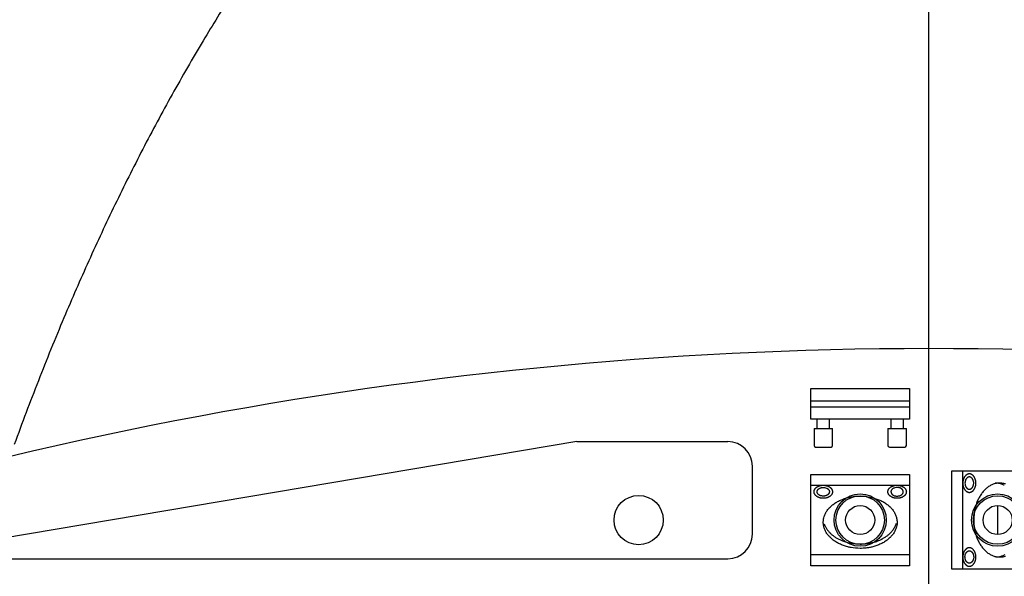
# Model space of a CAD drawing. Extents: x -498 to 142, y -261 to 154.
# Drawn here: x -18 to 2, y 76 to 87 of the extents above; entities that cross this region are included whole.
import ezdxf

# ---------------------------------------------------------------- set-up
doc = ezdxf.new("R2010")
doc.units = 0
doc.header["$MEASUREMENT"] = 0
for name, pattern in [('CENTER', [33.684211, 21.052632, -4.210526, 4.210526, -4.210526]), ('DIVIDE', [21.052632, 8.421053, -4.210526, 0, -4.210526, 0, -4.210526]), ('DOT', [8.421053, 0, -4.210526, 0, -4.210526])]:
    doc.linetypes.add(name, pattern=pattern)
doc.layers.get('0').update_dxf_attribs({"linetype": 'CONTINUOUS'})

# ---------------------------------------------------------------- blocks, each defined once
blk = doc.blocks.new('STAR_TPC_UTILITIES_4-6-93', base_point=(20.587, 300.391))
at = {"color": 2, "linetype": 'CENTER'}
blk.add_line((0, 0.4), (0, 90.027), dxfattribs=at)
at = {"color": 2}
for p, q in [((-2.396, 79.751), (-2.396, 80.001)), ((-2.396, 80.001), (-0.396, 80.001)), ((-0.396, 80.001), (-0.396, 79.751)), ((-2.396, 79.626), (-2.396, 79.751)), ((-2.396, 79.751), (-0.396, 79.751)), ((-2.396, 79.626), (-0.396, 79.626)), ((-2.396, 79.376), (-2.396, 79.626)), ((-0.396, 79.751), (-0.396, 79.626)), ((-0.396, 79.626), (-0.396, 79.376)), ((-0.396, 79.376), (-2.396, 79.376)), ((-2.271, 79.186), (-2.271, 79.376)), ((-2.021, 79.186), (-2.021, 79.376)), ((-0.771, 79.376), (-0.771, 79.186)), ((-0.521, 79.376), (-0.521, 79.186)), ((-2.333, 79.186), (-1.958, 79.186)), ((-2.333, 79.186), (-2.333, 78.841)), ((-1.958, 78.841), (-1.958, 79.186)), ((-0.833, 79.186), (-0.458, 79.186)), ((-0.833, 79.186), (-0.833, 78.841)), ((-0.458, 78.841), (-0.458, 79.186)), ((-2.303, 78.811), (-1.988, 78.811)), ((-0.803, 78.811), (-0.488, 78.811)), ((-2.396, 78.035), (-2.396, 78.256)), ((-2.396, 78.256), (-0.396, 78.256)), ((-0.396, 78.256), (-0.396, 78.035)), ((0.468, 78.328), (0.689, 78.328)), ((0.468, 76.328), (0.468, 78.328)), ((0.689, 76.328), (0.689, 78.328)), ((0.689, 78.328), (2.103, 78.328)), ((-2.396, 78.035), (-0.396, 78.035)), ((-2.396, 76.621), (-2.396, 78.035)), ((-0.396, 78.035), (-0.396, 76.621)), ((1.396, 77.623), (1.396, 77.032)), ((-2.396, 76.4), (-2.396, 76.621)), ((-0.396, 76.621), (-2.396, 76.621)), ((-0.396, 76.621), (-0.396, 76.4)), ((-0.396, 76.4), (-2.396, 76.4)), ((0.689, 76.328), (0.468, 76.328)), ((2.103, 76.328), (0.689, 76.328))]:
    blk.add_line(p, q, dxfattribs=at)
at = {"color": 7}
for p, q in [((-7.155, 78.92), (-18.833, 76.956)), ((-7.155, 78.92), (-4.086, 78.92)), ((-3.586, 77.044), (-3.586, 78.42)), ((-18.802, 76.544), (-4.086, 76.544))]:
    blk.add_line(p, q, dxfattribs=at)
at = {"color": 2}
for points in [[(0.954, 78.078, 0.044538), (0.95, 78.124, 0.017982), (0.946, 78.141, 0.011354), (0.943, 78.152, 0.012851), (0.939, 78.163, 0.011858), (0.935, 78.173, 0.013575), (0.931, 78.183, 0.01283), (0.926, 78.193, 0.014417), (0.921, 78.202, 0.014172), (0.915, 78.21, 0.015396), (0.909, 78.218, 0.015348), (0.903, 78.226, 0.017034), (0.896, 78.233, 0.016601), (0.889, 78.239, 0.018881), (0.882, 78.245, 0.018001), (0.874, 78.25, 0.020129), (0.866, 78.254, 0.019923), (0.858, 78.258, 0.02126), (0.85, 78.261, 0.021218), (0.842, 78.263, 0.055437), (0.821, 78.265, 0.04453), (0.805, 78.264, 0.032325), (0.792, 78.261, 0.020905), (0.784, 78.258, 0.020277), (0.776, 78.254, 0.019774), (0.769, 78.25, 0.018356), (0.761, 78.245, 0.018526), (0.754, 78.239, 0.016956), (0.747, 78.233, 0.016679), (0.74, 78.226, 0.015703), (0.734, 78.218, 0.015042), (0.728, 78.21, 0.014526), (0.722, 78.202, 0.014062), (0.717, 78.193, 0.013185), (0.712, 78.183, 0.013221), (0.707, 78.173, 0.012213), (0.703, 78.163, 0.012496), (0.7, 78.152, 0.011709), (0.697, 78.141, 0.017628), (0.693, 78.124, 0.016715), (0.69, 78.107, 0.123441), (0.707, 77.982, 0.020928), (0.712, 77.972, 0.00548), (0.717, 77.963, 0.02177), (0.722, 77.954, 0.006821), (0.728, 77.945, 0.022749), (0.734, 77.937, 0.007997), (0.74, 77.93, 0.024387), (0.747, 77.923, 0.00925), (0.754, 77.916, 0.026235), (0.761, 77.911, 0.010649), (0.769, 77.906, 0.027484), (0.776, 77.901, 0.01257), (0.784, 77.898, 0.028615), (0.792, 77.895, 0.013866), (0.801, 77.892, 0.062813), (0.821, 77.89, 0.037168), (0.838, 77.892, 0.039685), (0.85, 77.895, 0.013553), (0.858, 77.898, 0.027632), (0.866, 77.901, 0.012422), (0.874, 77.906, 0.02571), (0.882, 77.911, 0.011175), (0.889, 77.916, 0.024309), (0.896, 77.923, 0.009328), (0.903, 77.93, 0.023056), (0.909, 77.937, 0.007691), (0.915, 77.945, 0.021879), (0.921, 77.954, 0.006711), (0.926, 77.963, 0.020538), (0.931, 77.972, 0.00587), (0.935, 77.982, 0.019565), (0.939, 77.993, 0.005145), (0.943, 78.003, 0.019061), (0.946, 78.014, 0.010276), (0.95, 78.031, 0.024068), (0.952, 78.048, 0.020773)], [(0.91, 78.078, 0.044538), (0.907, 78.109, 0.017982), (0.904, 78.12, 0.011354), (0.902, 78.127, 0.012851), (0.9, 78.134, 0.011858), (0.897, 78.141, 0.013575), (0.894, 78.148, 0.01283), (0.891, 78.154, 0.014417), (0.888, 78.16, 0.014172), (0.884, 78.166, 0.015396), (0.88, 78.171, 0.015348), (0.876, 78.176, 0.017034), (0.871, 78.181, 0.016601), (0.866, 78.185, 0.018881), (0.861, 78.189, 0.018001), (0.856, 78.192, 0.020129), (0.851, 78.195, 0.019923), (0.846, 78.198, 0.02126), (0.841, 78.2, 0.021218), (0.835, 78.201, 0.055437), (0.821, 78.203, 0.04453), (0.81, 78.202, 0.032325), (0.802, 78.2, 0.020905), (0.797, 78.198, 0.020277), (0.791, 78.195, 0.019774), (0.786, 78.192, 0.018356), (0.781, 78.189, 0.018526), (0.776, 78.185, 0.016956), (0.772, 78.181, 0.016679), (0.767, 78.176, 0.015703), (0.763, 78.171, 0.015042), (0.759, 78.166, 0.014526), (0.755, 78.16, 0.014062), (0.751, 78.154, 0.013185), (0.748, 78.148, 0.013221), (0.745, 78.141, 0.012213), (0.743, 78.134, 0.012496), (0.74, 78.127, 0.011709), (0.738, 78.12, 0.017628), (0.736, 78.109, 0.016715), (0.734, 78.097, 0.123441), (0.745, 78.014, 0.020928), (0.748, 78.007, 0.00548), (0.751, 78.001, 0.02177), (0.755, 77.995, 0.006821), (0.759, 77.989, 0.022749), (0.763, 77.984, 0.007997), (0.767, 77.979, 0.024387), (0.772, 77.974, 0.00925), (0.776, 77.97, 0.026235), (0.781, 77.966, 0.010649), (0.786, 77.963, 0.027484), (0.791, 77.96, 0.01257), (0.797, 77.958, 0.028615), (0.802, 77.956, 0.013866), (0.807, 77.954, 0.062813), (0.821, 77.953, 0.037168), (0.832, 77.954, 0.039685), (0.841, 77.956, 0.013553), (0.846, 77.958, 0.027632), (0.851, 77.96, 0.012422), (0.856, 77.963, 0.02571), (0.861, 77.966, 0.011175), (0.866, 77.97, 0.024309), (0.871, 77.974, 0.009328), (0.876, 77.979, 0.023056), (0.88, 77.984, 0.007691), (0.884, 77.989, 0.021879), (0.888, 77.995, 0.006711), (0.891, 78.001, 0.020538), (0.894, 78.007, 0.00587), (0.897, 78.014, 0.019565), (0.9, 78.021, 0.005145), (0.902, 78.028, 0.019061), (0.904, 78.035, 0.010276), (0.907, 78.047, 0.024068), (0.909, 78.058, 0.020773)], [(-2.146, 77.77, -0.044538), (-2.192, 77.774, -0.017329), (-2.209, 77.777, -0.01185), (-2.22, 77.78, -0.012285), (-2.231, 77.784, -0.01236), (-2.241, 77.788, -0.012975), (-2.251, 77.793, -0.013327), (-2.261, 77.797, -0.013805), (-2.27, 77.803, -0.014648), (-2.278, 77.808, -0.014785), (-2.286, 77.814, -0.015799), (-2.294, 77.821, -0.016409), (-2.301, 77.828, -0.017053), (-2.307, 77.835, -0.01824), (-2.313, 77.842, -0.018421), (-2.318, 77.849, -0.019539), (-2.322, 77.857, -0.020308), (-2.326, 77.865, -0.020714), (-2.329, 77.873, -0.021629), (-2.331, 77.881, -0.054821), (-2.333, 77.902, -0.044411), (-2.332, 77.919, -0.032825), (-2.329, 77.931, -0.020856), (-2.326, 77.939, -0.02047), (-2.322, 77.947, -0.019738), (-2.318, 77.955, -0.018598), (-2.313, 77.962, -0.018444), (-2.307, 77.97, -0.017246), (-2.301, 77.977, -0.016587), (-2.294, 77.984, -0.015974), (-2.286, 77.99, -0.014949), (-2.278, 77.996, -0.014791), (-2.27, 78.002, -0.013943), (-2.261, 78.007, -0.013446), (-2.251, 78.012, -0.013081), (-2.241, 78.016, -0.01246), (-2.231, 78.02, -0.01236), (-2.22, 78.024, -0.011921), (-2.209, 78.027, -0.017477), (-2.192, 78.031, -0.017016), (-2.175, 78.033, -0.12331), (-2.051, 78.016, -0.012975), (-2.041, 78.012, -0.013327), (-2.031, 78.007, -0.013805), (-2.022, 78.002, -0.014648), (-2.013, 77.996, -0.014785), (-2.005, 77.99, -0.015799), (-1.998, 77.984, -0.016409), (-1.991, 77.977, -0.017053), (-1.985, 77.97, -0.01824), (-1.979, 77.962, -0.018421), (-1.974, 77.955, -0.019539), (-1.969, 77.947, -0.020308), (-1.966, 77.939, -0.020714), (-1.963, 77.931, -0.021629), (-1.961, 77.923, -0.054821), (-1.958, 77.902, -0.044411), (-1.96, 77.886, -0.032825), (-1.963, 77.873, -0.020856), (-1.966, 77.865, -0.02047), (-1.969, 77.857, -0.019738), (-1.974, 77.849, -0.018598), (-1.979, 77.842, -0.018444), (-1.985, 77.835, -0.017246), (-1.991, 77.828, -0.016587), (-1.998, 77.821, -0.015974), (-2.005, 77.814, -0.014949), (-2.013, 77.808, -0.014791), (-2.022, 77.803, -0.013943), (-2.031, 77.797, -0.013446), (-2.041, 77.793, -0.013081), (-2.051, 77.788, -0.01246), (-2.061, 77.784, -0.01236), (-2.071, 77.78, -0.011921), (-2.082, 77.777, -0.017477), (-2.099, 77.774, -0.017016), (-2.117, 77.771, -0.027956)], [(-0.646, 77.77, -0.044538), (-0.692, 77.774, -0.017329), (-0.709, 77.777, -0.01185), (-0.72, 77.78, -0.012285), (-0.731, 77.784, -0.01236), (-0.741, 77.788, -0.012975), (-0.751, 77.793, -0.013327), (-0.761, 77.797, -0.013805), (-0.77, 77.803, -0.014648), (-0.778, 77.808, -0.014785), (-0.786, 77.814, -0.015799), (-0.794, 77.821, -0.016409), (-0.801, 77.828, -0.017053), (-0.807, 77.835, -0.01824), (-0.813, 77.842, -0.018421), (-0.818, 77.849, -0.019539), (-0.822, 77.857, -0.020308), (-0.826, 77.865, -0.020714), (-0.829, 77.873, -0.021629), (-0.831, 77.881, -0.054821), (-0.833, 77.902, -0.044411), (-0.832, 77.919, -0.032825), (-0.829, 77.931, -0.020856), (-0.826, 77.939, -0.02047), (-0.822, 77.947, -0.019738), (-0.818, 77.955, -0.018598), (-0.813, 77.962, -0.018444), (-0.807, 77.97, -0.017246), (-0.801, 77.977, -0.016587), (-0.794, 77.984, -0.015974), (-0.786, 77.99, -0.014949), (-0.778, 77.996, -0.014791), (-0.77, 78.002, -0.013943), (-0.761, 78.007, -0.013446), (-0.751, 78.012, -0.013081), (-0.741, 78.016, -0.01246), (-0.731, 78.02, -0.01236), (-0.72, 78.024, -0.011921), (-0.709, 78.027, -0.017477), (-0.692, 78.031, -0.017016), (-0.675, 78.033, -0.12331), (-0.551, 78.016, -0.012975), (-0.541, 78.012, -0.013327), (-0.531, 78.007, -0.013805), (-0.522, 78.002, -0.014648), (-0.513, 77.996, -0.014785), (-0.505, 77.99, -0.015799), (-0.498, 77.984, -0.016409), (-0.491, 77.977, -0.017053), (-0.485, 77.97, -0.01824), (-0.479, 77.962, -0.018421), (-0.474, 77.955, -0.019539), (-0.469, 77.947, -0.020308), (-0.466, 77.939, -0.020714), (-0.463, 77.931, -0.021629), (-0.461, 77.923, -0.054821), (-0.458, 77.902, -0.044411), (-0.46, 77.886, -0.032825), (-0.463, 77.873, -0.020856), (-0.466, 77.865, -0.02047), (-0.469, 77.857, -0.019738), (-0.474, 77.849, -0.018598), (-0.479, 77.842, -0.018444), (-0.485, 77.835, -0.017246), (-0.491, 77.828, -0.016587), (-0.498, 77.821, -0.015974), (-0.505, 77.814, -0.014949), (-0.513, 77.808, -0.014791), (-0.522, 77.803, -0.013943), (-0.531, 77.797, -0.013446), (-0.541, 77.793, -0.013081), (-0.551, 77.788, -0.01246), (-0.561, 77.784, -0.01236), (-0.571, 77.78, -0.011921), (-0.582, 77.777, -0.017477), (-0.599, 77.774, -0.017016), (-0.617, 77.771, -0.027956)], [(-2.146, 77.814, -0.044538), (-2.177, 77.817, -0.017329), (-2.188, 77.819, -0.01185), (-2.195, 77.821, -0.012285), (-2.203, 77.823, -0.01236), (-2.209, 77.826, -0.012975), (-2.216, 77.829, -0.013327), (-2.222, 77.832, -0.013805), (-2.228, 77.836, -0.014648), (-2.234, 77.84, -0.014785), (-2.24, 77.844, -0.015799), (-2.245, 77.848, -0.016409), (-2.249, 77.852, -0.017053), (-2.253, 77.857, -0.01824), (-2.257, 77.862, -0.018421), (-2.261, 77.867, -0.019539), (-2.263, 77.872, -0.020308), (-2.266, 77.878, -0.020714), (-2.268, 77.883, -0.021629), (-2.269, 77.888, -0.054821), (-2.271, 77.902, -0.044411), (-2.27, 77.913, -0.032825), (-2.268, 77.922, -0.020856), (-2.266, 77.927, -0.02047), (-2.263, 77.932, -0.019738), (-2.261, 77.937, -0.018598), (-2.257, 77.942, -0.018444), (-2.253, 77.947, -0.017246), (-2.249, 77.952, -0.016587), (-2.245, 77.956, -0.015974), (-2.24, 77.961, -0.014949), (-2.234, 77.965, -0.014791), (-2.228, 77.969, -0.013943), (-2.222, 77.972, -0.013446), (-2.216, 77.975, -0.013081), (-2.209, 77.978, -0.01246), (-2.203, 77.981, -0.01236), (-2.195, 77.983, -0.011921), (-2.188, 77.985, -0.017477), (-2.177, 77.988, -0.017016), (-2.165, 77.99, -0.12331), (-2.082, 77.978, -0.012975), (-2.076, 77.975, -0.013327), (-2.069, 77.972, -0.013805), (-2.063, 77.969, -0.014648), (-2.057, 77.965, -0.014785), (-2.052, 77.961, -0.015799), (-2.047, 77.956, -0.016409), (-2.043, 77.952, -0.017053), (-2.038, 77.947, -0.01824), (-2.034, 77.942, -0.018421), (-2.031, 77.937, -0.019539), (-2.028, 77.932, -0.020308), (-2.026, 77.927, -0.020714), (-2.024, 77.922, -0.021629), (-2.022, 77.916, -0.054821), (-2.021, 77.902, -0.044411), (-2.022, 77.891, -0.032825), (-2.024, 77.883, -0.020856), (-2.026, 77.878, -0.02047), (-2.028, 77.872, -0.019738), (-2.031, 77.867, -0.018598), (-2.034, 77.862, -0.018444), (-2.038, 77.857, -0.017246), (-2.043, 77.852, -0.016587), (-2.047, 77.848, -0.015974), (-2.052, 77.844, -0.014949), (-2.057, 77.84, -0.014791), (-2.063, 77.836, -0.013943), (-2.069, 77.832, -0.013446), (-2.076, 77.829, -0.013081), (-2.082, 77.826, -0.01246), (-2.089, 77.823, -0.01236), (-2.096, 77.821, -0.011921), (-2.104, 77.819, -0.017477), (-2.115, 77.817, -0.017016), (-2.126, 77.815, -0.027956)], [(-1.396, 76.753, -0.044538), (-1.582, 76.77, -0.017329), (-1.65, 76.784, -0.01185), (-1.693, 76.797, -0.012285), (-1.736, 76.811, -0.01236), (-1.777, 76.827, -0.012975), (-1.817, 76.845, -0.013327), (-1.855, 76.864, -0.013805), (-1.891, 76.885, -0.014648), (-1.926, 76.908, -0.014785), (-1.958, 76.932, -0.015799), (-1.988, 76.958, -0.016409), (-2.016, 76.985, -0.017053), (-2.041, 77.013, -0.01824), (-2.064, 77.043, -0.018421), (-2.084, 77.072, -0.019539), (-2.101, 77.104, -0.020308), (-2.116, 77.135, -0.020714), (-2.128, 77.167, -0.021629), (-2.137, 77.201, -0.054821), (-2.146, 77.283, -0.044411), (-2.14, 77.35, -0.032825), (-2.128, 77.399, -0.020856), (-2.116, 77.432, -0.02047), (-2.101, 77.463, -0.019738), (-2.084, 77.495, -0.018598), (-2.064, 77.524, -0.018444), (-2.041, 77.554, -0.017246), (-2.016, 77.582, -0.016587), (-1.988, 77.609, -0.015974), (-1.958, 77.635, -0.014949), (-1.926, 77.658, -0.014791), (-1.891, 77.682, -0.013943), (-1.855, 77.703, -0.013446), (-1.817, 77.722, -0.013081), (-1.777, 77.74, -0.01246), (-1.736, 77.756, -0.01236), (-1.693, 77.77, -0.011921), (-1.65, 77.783, -0.017477), (-1.582, 77.797, -0.017016), (-1.513, 77.807, -0.12331), (-1.015, 77.74, -0.012975), (-0.975, 77.722, -0.013327), (-0.937, 77.703, -0.013805), (-0.9, 77.682, -0.014648), (-0.866, 77.658, -0.014785), (-0.834, 77.635, -0.015799), (-0.804, 77.609, -0.016409), (-0.776, 77.582, -0.017053), (-0.751, 77.554, -0.01824), (-0.728, 77.524, -0.018421), (-0.708, 77.495, -0.019539), (-0.69, 77.463, -0.020308), (-0.676, 77.432, -0.020714), (-0.664, 77.399, -0.021629), (-0.655, 77.366, -0.054821), (-0.646, 77.283, -0.044411), (-0.652, 77.217, -0.032825), (-0.664, 77.167, -0.020856), (-0.676, 77.135, -0.02047), (-0.69, 77.104, -0.019738), (-0.708, 77.072, -0.018598), (-0.728, 77.043, -0.018444), (-0.751, 77.013, -0.017246), (-0.776, 76.985, -0.016587), (-0.804, 76.958, -0.015974), (-0.834, 76.932, -0.014949), (-0.866, 76.908, -0.014791), (-0.9, 76.885, -0.013943), (-0.937, 76.864, -0.013446), (-0.975, 76.845, -0.013081), (-1.015, 76.827, -0.01246), (-1.055, 76.811, -0.01236), (-1.098, 76.797, -0.011921), (-1.142, 76.784, -0.017477), (-1.21, 76.77, -0.017016), (-1.279, 76.76, -0.027956)], [(-0.646, 77.814, 0.044538), (-0.615, 77.817, 0.017982), (-0.604, 77.819, 0.011354), (-0.596, 77.821, 0.012851), (-0.589, 77.823, 0.011858), (-0.582, 77.826, 0.013575), (-0.576, 77.829, 0.01283), (-0.569, 77.832, 0.014417), (-0.563, 77.836, 0.014172), (-0.557, 77.84, 0.015396), (-0.552, 77.844, 0.015348), (-0.547, 77.848, 0.017034), (-0.543, 77.852, 0.016601), (-0.538, 77.857, 0.018881), (-0.534, 77.862, 0.018001), (-0.531, 77.867, 0.020129), (-0.528, 77.872, 0.019923), (-0.526, 77.878, 0.02126), (-0.524, 77.883, 0.021218), (-0.522, 77.888, 0.055437), (-0.521, 77.902, 0.04453), (-0.522, 77.913, 0.032325), (-0.524, 77.922, 0.020905), (-0.526, 77.927, 0.020277), (-0.528, 77.932, 0.019774), (-0.531, 77.937, 0.018356), (-0.534, 77.942, 0.018526), (-0.538, 77.947, 0.016956), (-0.543, 77.952, 0.016679), (-0.547, 77.956, 0.015703), (-0.552, 77.961, 0.015042), (-0.557, 77.965, 0.014526), (-0.563, 77.969, 0.014062), (-0.569, 77.972, 0.013185), (-0.576, 77.975, 0.013221), (-0.582, 77.978, 0.012213), (-0.589, 77.981, 0.012496), (-0.596, 77.983, 0.011709), (-0.604, 77.985, 0.017628), (-0.615, 77.988, 0.016715), (-0.626, 77.99, 0.123441), (-0.709, 77.978, 0.020928), (-0.716, 77.975, 0.00548), (-0.722, 77.972, 0.02177), (-0.728, 77.969, 0.006821), (-0.734, 77.965, 0.022749), (-0.74, 77.961, 0.007997), (-0.745, 77.956, 0.024387), (-0.749, 77.952, 0.00925), (-0.753, 77.947, 0.026235), (-0.757, 77.942, 0.010649), (-0.761, 77.937, 0.027484), (-0.763, 77.932, 0.01257), (-0.766, 77.927, 0.028615), (-0.768, 77.922, 0.013866), (-0.769, 77.916, 0.062813), (-0.771, 77.902, 0.037168), (-0.77, 77.891, 0.039685), (-0.768, 77.883, 0.013553), (-0.766, 77.878, 0.027632), (-0.763, 77.872, 0.012422), (-0.761, 77.867, 0.02571), (-0.757, 77.862, 0.011175), (-0.753, 77.857, 0.024309), (-0.749, 77.852, 0.009328), (-0.745, 77.848, 0.023056), (-0.74, 77.844, 0.007691), (-0.734, 77.84, 0.021879), (-0.728, 77.836, 0.006711), (-0.722, 77.832, 0.020538), (-0.716, 77.829, 0.00587), (-0.709, 77.826, 0.019565), (-0.703, 77.823, 0.005145), (-0.695, 77.821, 0.019061), (-0.688, 77.819, 0.010276), (-0.677, 77.817, 0.024068), (-0.665, 77.815, 0.020773)], [(0.954, 76.578, 0.044538), (0.95, 76.624, 0.017982), (0.946, 76.641, 0.011354), (0.943, 76.652, 0.012851), (0.939, 76.663, 0.011858), (0.935, 76.673, 0.013575), (0.931, 76.683, 0.01283), (0.926, 76.693, 0.014417), (0.921, 76.702, 0.014172), (0.915, 76.71, 0.015396), (0.909, 76.718, 0.015348), (0.903, 76.726, 0.017034), (0.896, 76.733, 0.016601), (0.889, 76.739, 0.018881), (0.882, 76.745, 0.018001), (0.874, 76.75, 0.020129), (0.866, 76.754, 0.019923), (0.858, 76.758, 0.02126), (0.85, 76.761, 0.021218), (0.842, 76.763, 0.055437), (0.821, 76.765, 0.04453), (0.805, 76.764, 0.032325), (0.792, 76.761, 0.020905), (0.784, 76.758, 0.020277), (0.776, 76.754, 0.019774), (0.769, 76.75, 0.018356), (0.761, 76.745, 0.018526), (0.754, 76.739, 0.016956), (0.747, 76.733, 0.016679), (0.74, 76.726, 0.015703), (0.734, 76.718, 0.015042), (0.728, 76.71, 0.014526), (0.722, 76.702, 0.014062), (0.717, 76.693, 0.013185), (0.712, 76.683, 0.013221), (0.707, 76.673, 0.012213), (0.703, 76.663, 0.012496), (0.7, 76.652, 0.011709), (0.697, 76.641, 0.017628), (0.693, 76.624, 0.016715), (0.69, 76.607, 0.123441), (0.707, 76.482, 0.020928), (0.712, 76.472, 0.00548), (0.717, 76.463, 0.02177), (0.722, 76.454, 0.006821), (0.728, 76.445, 0.022749), (0.734, 76.437, 0.007997), (0.74, 76.43, 0.024387), (0.747, 76.423, 0.00925), (0.754, 76.416, 0.026235), (0.761, 76.411, 0.010649), (0.769, 76.406, 0.027484), (0.776, 76.401, 0.01257), (0.784, 76.398, 0.028615), (0.792, 76.395, 0.013866), (0.801, 76.392, 0.062813), (0.821, 76.39, 0.037168), (0.838, 76.392, 0.039685), (0.85, 76.395, 0.013553), (0.858, 76.398, 0.027632), (0.866, 76.401, 0.012422), (0.874, 76.406, 0.02571), (0.882, 76.411, 0.011175), (0.889, 76.416, 0.024309), (0.896, 76.423, 0.009328), (0.903, 76.43, 0.023056), (0.909, 76.437, 0.007691), (0.915, 76.445, 0.021879), (0.921, 76.454, 0.006711), (0.926, 76.463, 0.020538), (0.931, 76.472, 0.00587), (0.935, 76.482, 0.019565), (0.939, 76.493, 0.005145), (0.943, 76.503, 0.019061), (0.946, 76.514, 0.010276), (0.95, 76.531, 0.024068), (0.952, 76.548, 0.020773)], [(0.91, 76.578, -0.044538), (0.907, 76.547, -0.017329), (0.904, 76.535, -0.01185), (0.902, 76.528, -0.012285), (0.9, 76.521, -0.01236), (0.897, 76.514, -0.012975), (0.894, 76.507, -0.013327), (0.891, 76.501, -0.013805), (0.888, 76.495, -0.014648), (0.884, 76.489, -0.014785), (0.88, 76.484, -0.015799), (0.876, 76.479, -0.016409), (0.871, 76.474, -0.017053), (0.866, 76.47, -0.01824), (0.861, 76.466, -0.018421), (0.856, 76.463, -0.019539), (0.851, 76.46, -0.020308), (0.846, 76.458, -0.020714), (0.841, 76.456, -0.021629), (0.835, 76.454, -0.054821), (0.821, 76.453, -0.044411), (0.81, 76.454, -0.032825), (0.802, 76.456, -0.020856), (0.797, 76.458, -0.02047), (0.791, 76.46, -0.019738), (0.786, 76.463, -0.018598), (0.781, 76.466, -0.018444), (0.776, 76.47, -0.017246), (0.772, 76.474, -0.016587), (0.767, 76.479, -0.015974), (0.763, 76.484, -0.014949), (0.759, 76.489, -0.014791), (0.755, 76.495, -0.013943), (0.751, 76.501, -0.013446), (0.748, 76.507, -0.013081), (0.745, 76.514, -0.01246), (0.743, 76.521, -0.01236), (0.74, 76.528, -0.011921), (0.738, 76.535, -0.017477), (0.736, 76.547, -0.017016), (0.734, 76.558, -0.12331), (0.745, 76.641, -0.012975), (0.748, 76.648, -0.013327), (0.751, 76.654, -0.013805), (0.755, 76.66, -0.014648), (0.759, 76.666, -0.014785), (0.763, 76.671, -0.015799), (0.767, 76.676, -0.016409), (0.772, 76.681, -0.017053), (0.776, 76.685, -0.01824), (0.781, 76.689, -0.018421), (0.786, 76.692, -0.019539), (0.791, 76.695, -0.020308), (0.797, 76.698, -0.020714), (0.802, 76.7, -0.021629), (0.807, 76.701, -0.054821), (0.821, 76.703, -0.044411), (0.832, 76.702, -0.032825), (0.841, 76.7, -0.020856), (0.846, 76.698, -0.02047), (0.851, 76.695, -0.019738), (0.856, 76.692, -0.018598), (0.861, 76.689, -0.018444), (0.866, 76.685, -0.017246), (0.871, 76.681, -0.016587), (0.876, 76.676, -0.015974), (0.88, 76.671, -0.014949), (0.884, 76.666, -0.014791), (0.888, 76.66, -0.013943), (0.891, 76.654, -0.013446), (0.894, 76.648, -0.013081), (0.897, 76.641, -0.01246), (0.9, 76.634, -0.01236), (0.902, 76.627, -0.011921), (0.904, 76.62, -0.017477), (0.907, 76.609, -0.017016), (0.909, 76.597, -0.027956)]]:
    blk.add_lwpolyline(points, format="xyb", close=True, dxfattribs=at)
blk.add_lwpolyline([(1.556, 78.06, 0.021218), (1.523, 78.068, 0.055437), (1.44, 78.078, 0.04453), (1.373, 78.072, 0.032325), (1.324, 78.06, 0.020905), (1.292, 78.048, 0.020277), (1.26, 78.033, 0.019774), (1.229, 78.016, 0.018356), (1.199, 77.996, 0.018526), (1.17, 77.973, 0.016956), (1.142, 77.948, 0.016679), (1.115, 77.92, 0.015703), (1.089, 77.89, 0.015042), (1.065, 77.858, 0.014526), (1.042, 77.823, 0.014062), (1.021, 77.787, 0.013185), (1.001, 77.749, 0.013221), (0.983, 77.709, 0.012213), (0.968, 77.668, 0.012496), (0.953, 77.625, 0.011709), (0.941, 77.581, 0.017628), (0.926, 77.514, 0.016715), (0.916, 77.445, 0.123441), (0.983, 76.946, 0.020928), (1.001, 76.906, 0.00548), (1.021, 76.868, 0.02177), (1.042, 76.832, 0.006821), (1.065, 76.797, 0.022749), (1.089, 76.766, 0.007997), (1.115, 76.735, 0.024387), (1.142, 76.708, 0.00925), (1.17, 76.683, 0.026235), (1.199, 76.659, 0.010649), (1.229, 76.64, 0.027484), (1.26, 76.622, 0.01257), (1.292, 76.608, 0.028615), (1.324, 76.596, 0.013866), (1.357, 76.587, 0.062813), (1.44, 76.578, 0.037168), (1.507, 76.584, 0.039685), (1.556, 76.596, 0.013553)], format="xyb", dxfattribs=at)
at = {"color": 7}
blk.add_circle((-5.896, 77.328), 0.5, dxfattribs=at)
at = {"color": 2}
for centre, radius in [((-1.396, 77.328), 0.531), ((-1.396, 77.328), 0.492), ((1.396, 77.328), 0.531), ((1.396, 77.328), 0.492), ((-1.396, 77.328), 0.295), ((1.396, 77.328), 0.295)]:
    blk.add_circle(centre, radius, dxfattribs=at)
at = {"color": 7}
for centre, radius, start, end in [((0, 0.2), 80.608, 90, 135), ((0, 0.2), 80.608, 45, 90), ((-4.086, 78.42), 0.5, 0, 90), ((-4.086, 77.044), 0.5, 270, 0)]:
    blk.add_arc(centre, radius, start, end, dxfattribs=at)
at = {"color": 2}
for centre, radius, start, end in [((-2.303, 78.841), 0.03, 180, 270), ((-1.988, 78.841), 0.03, 270, 0), ((-0.803, 78.841), 0.03, 180, 270), ((-0.488, 78.841), 0.03, 270, 0), ((1.351, 77.695), 0.383, 79.907, 91.1791), ((1.352, 77.698), 0.38, 74.803, 79.907), ((1.343, 77.667), 0.412, 71.2325, 74.803), ((1.345, 77.672), 0.407, 66.4078, 71.2325), ((1.329, 77.636), 0.446, 63.0169, 66.4078), ((-1.74, 77.379), 0.407, 198.7675, 203.5922), ((-1.704, 77.394), 0.446, 203.5922, 206.9831), ((-1.173, 77.431), 0.539, 334.6199, 338.3008), ((-0.97, 77.35), 0.32, 338.3008, 342.8959), ((-1.713, 77.39), 0.436, 206.9831, 210.5024), ((-1.666, 77.417), 0.49, 210.5024, 213.6334), ((-1.679, 77.409), 0.475, 213.6334, 216.9208), ((-1.629, 77.446), 0.537, 216.9208, 219.9305), ((-1.64, 77.437), 0.523, 219.9305, 223.0181), ((-1.586, 77.487), 0.596, 223.0181, 225.7281), ((-1.6, 77.473), 0.577, 225.7281, 228.6894), ((-1.546, 77.535), 0.659, 228.6894, 231.2801), ((-1.561, 77.515), 0.634, 231.2801, 233.9729), ((-1.505, 77.593), 0.73, 233.9729, 236.3964), ((-1.513, 77.908), 1.118, 304.8846, 306.4389), ((-1.131, 77.39), 0.474, 306.4389, 310.0401), ((-1.446, 77.765), 0.964, 310.0401, 311.8106), ((-1.096, 77.374), 0.439, 311.8106, 315.6317), ((-1.393, 77.664), 0.855, 315.6317, 317.5224), ((-1.061, 77.36), 0.404, 317.5224, 321.5272), ((-1.321, 77.567), 0.736, 321.5272, 323.7232), ((-1.026, 77.35), 0.37, 323.7232, 327.8687), ((-1.275, 77.506), 0.664, 327.8687, 330.1792), ((-0.998, 77.348), 0.345, 330.1792, 334.6199), ((-1.525, 77.563), 0.694, 236.3964, 238.989), ((-1.47, 77.654), 0.8, 238.989, 241.2374), ((-1.492, 77.615), 0.756, 241.2374, 243.6539), ((-1.441, 77.718), 0.87, 243.6539, 245.8149), ((-1.465, 77.664), 0.812, 245.8149, 248.1327), ((-1.417, 77.784), 0.94, 248.1327, 250.133), ((-1.437, 77.728), 0.881, 250.133, 253.0813), ((-1.402, 77.842), 1, 253.0813, 255.6801), ((-1.412, 77.803), 0.96, 255.6801, 259.8042), ((-1.396, 77.894), 1.052, 259.8042, 270.0016), ((-1.409, 78.384), 1.543, 270.4968, 272.6795), ((-1.378, 77.719), 0.877, 272.6795, 278.7974), ((-1.45, 78.182), 1.345, 278.7974, 281.7659), ((-1.321, 77.565), 0.715, 281.7659, 285.4244), ((-1.524, 78.3), 1.478, 285.4244, 287.1822), ((-1.287, 77.533), 0.675, 287.1822, 290.9973), ((-1.625, 78.415), 1.619, 290.9973, 292.159), ((-1.236, 77.458), 0.586, 292.159, 295.3682), ((-1.593, 78.212), 1.42, 295.3682, 296.6927), ((-1.201, 77.433), 0.549, 296.6927, 299.9714), ((-1.56, 78.054), 1.266, 299.9714, 301.392), ((-1.169, 77.413), 0.515, 301.392, 304.8846), ((1.373, 76.902), 0.32, 287.1041, 291.6992), ((1.293, 77.105), 0.539, 291.6992, 295.3801), ((1.376, 76.93), 0.345, 295.3801, 299.8208), ((1.355, 76.916), 0.338, 270.7708, 280.6897), ((1.334, 77.031), 0.455, 280.6897, 287.1041)]:
    blk.add_arc(centre, radius, start, end, dxfattribs=at)

msp = doc.modelspace()

# ---------------------------------------------------------------- linework, layer by layer
at = {"color": 2, "linetype": 'DOT'}
for p, q in [((0, -82.987), (0, 100.412)), ((0, 80.057), (0, 99.961))]:
    msp.add_line(p, q, dxfattribs=at)
at = {"color": 2, "linetype": 'DIVIDE'}
msp.add_lwpolyline([(-14.151, 88.013, 0.008108), (-14.743, 87.057, 0.007312), (-15.373, 85.966, 0.008048), (-15.969, 84.857, 0.006438), (-16.533, 83.73, 0.00718), (-17.066, 82.589, 0.005582), (-17.57, 81.434, 0.006962), (-18.09, 80.154, 0.005549), (-18.579, 78.862, 0.006397)], format="xyb", dxfattribs=at)

# ---------------------------------------------------------------- block references
msp.add_blockref('STAR_TPC_UTILITIES_4-6-93', (20.587, 300.391))

doc.saveas('drawing.dxf')
